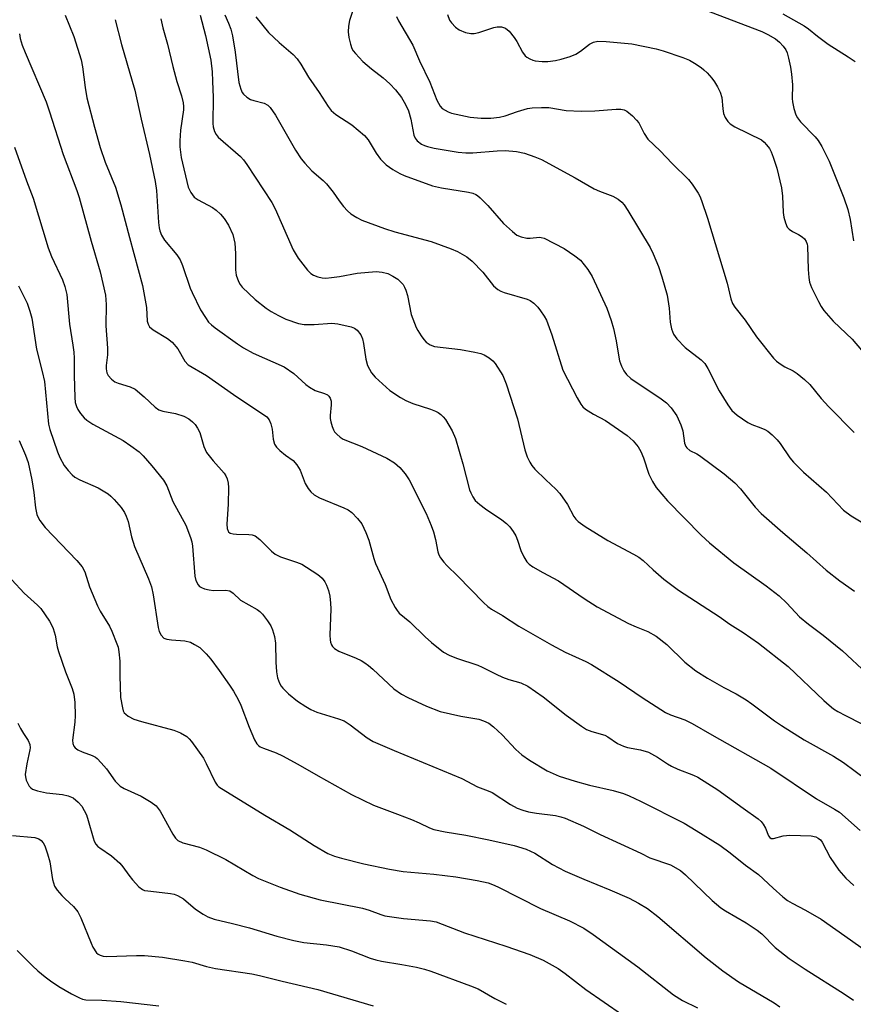
# Model space of a CAD drawing. Units: inches. Extents: x 1195772 to 1201772, y 561457 to 565457.
# Drawn here: x 1200499 to 1200704, y 563167 to 563409 of the extents above; entities that cross this region are included whole.
import ezdxf

# ---------------------------------------------------------------- set-up
doc = ezdxf.new("R2010")
doc.units = ezdxf.units.IN
doc.header["$MEASUREMENT"] = 0
doc.layers.add('Undefined', color=1, linetype='Continuous')

msp = doc.modelspace()

# ---------------------------------------------------------------- linework, layer by layer
at = {"layer": 'Undefined'}
for points, elevation in [([(1200497.66, 563377.42), (1200500.67, 563369.13), (1200502.32, 563364.84), (1200505.97, 563352.67), (1200506.8, 563350.55), (1200509.47, 563344.83), (1200510.11, 563343.18), (1200510.56, 563341.2), (1200511.23, 563333.87), (1200512.08, 563328.73), (1200512.3, 563327), (1200512.39, 563325.56), (1200512.41, 563321.24), (1200512.55, 563315.84), (1200512.65, 563314.65), (1200512.91, 563313.62), (1200513.26, 563312.88), (1200513.91, 563311.93), (1200514.81, 563310.83), (1200515.45, 563310.26), (1200516.97, 563309.33), (1200524.45, 563305.32), (1200526.35, 563304.01), (1200528.35, 563302.47), (1200529.37, 563301.5), (1200531.52, 563299.09), (1200534.36, 563295.52), (1200535.16, 563294.11), (1200536.66, 563290.27), (1200539.86, 563284.49), (1200541.03, 563281.47), (1200541.33, 563280.36), (1200541.49, 563279.27), (1200542.08, 563271.92), (1200542.34, 563270.82), (1200542.85, 563269.81), (1200543.22, 563269.4), (1200543.67, 563269.12), (1200544.44, 563268.84), (1200545.55, 563268.57), (1200546.69, 563268.43), (1200549.61, 563268.48), (1200550.65, 563268.28), (1200551.49, 563267.73), (1200553.33, 563266.01), (1200557.36, 563263.72), (1200558.07, 563263.21), (1200558.68, 563262.59), (1200559.94, 563260.97), (1200560.75, 563259.75), (1200561.2, 563258.72), (1200561.67, 563257.12), (1200561.95, 563255.45), (1200561.98, 563250.78), (1200562.14, 563248.41), (1200562.39, 563246.96), (1200562.91, 563245.6), (1200563.33, 563244.85), (1200563.69, 563244.41), (1200565.15, 563243.02), (1200567.34, 563241.15), (1200569.34, 563239.86), (1200570.61, 563239.17), (1200572.12, 563238.51), (1200577.44, 563236.86), (1200578.79, 563236.32), (1200580.27, 563235.38), (1200584.48, 563232.16), (1200585.97, 563231.26), (1200591.15, 563229.05), (1200607.78, 563222.21), (1200611.63, 563220.13), (1200614.2, 563219.17), (1200615.23, 563218.69), (1200619.76, 563215.75), (1200621.4, 563214.86), (1200622.76, 563214.37), (1200624.18, 563214.01), (1200626.14, 563213.67), (1200630.84, 563213.06), (1200632.12, 563212.78), (1200633.17, 563212.43), (1200637.71, 563210.41), (1200641.77, 563208.41), (1200651.83, 563203.77), (1200653.99, 563202.68), (1200659.11, 563200.92), (1200661.54, 563199.52), (1200662.78, 563198.48), (1200669.38, 563192.2), (1200671.49, 563190.35), (1200672.66, 563189.59), (1200677.73, 563186.65), (1200680.46, 563184.91), (1200681.59, 563183.97), (1200684.89, 563180.62), (1200688.32, 563177.92), (1200692.22, 563175.3), (1200701.86, 563169.19), (1200704.09, 563167.7)], 470), ([(1200498.7, 563343.31), (1200500.8, 563339.03), (1200501.49, 563337.09), (1200501.98, 563335.4), (1200503.14, 563327.77), (1200504.54, 563322.28), (1200505.06, 563319.81), (1200506.08, 563309.28), (1200506.4, 563308.03), (1200508.25, 563302.47), (1200508.84, 563301.08), (1200509.95, 563299.1), (1200510.87, 563297.92), (1200511.9, 563296.84), (1200512.57, 563296.3), (1200513.77, 563295.63), (1200518.31, 563293.64), (1200520.73, 563292.13), (1200521.4, 563291.61), (1200522.21, 563290.79), (1200523.9, 563288.78), (1200524.74, 563287.6), (1200525.19, 563286.64), (1200525.63, 563285.36), (1200526.48, 563281.6), (1200527.19, 563279.2), (1200530.67, 563271.3), (1200531.39, 563269.27), (1200531.82, 563267.32), (1200533.02, 563259.32), (1200533.28, 563258.31), (1200533.77, 563257.39), (1200534.45, 563256.69), (1200535.21, 563256.4), (1200536.36, 563256.24), (1200539.59, 563255.99), (1200540.98, 563255.68), (1200542.02, 563255.16), (1200543.26, 563254.37), (1200543.9, 563253.82), (1200544.86, 563252.81), (1200545.96, 563251.5), (1200548.08, 563248.71), (1200550.61, 563245.13), (1200551.56, 563243.63), (1200552.71, 563241.56), (1200553.35, 563240.24), (1200555.41, 563234.83), (1200556.73, 563231.68), (1200557.31, 563230.72), (1200557.71, 563230.31), (1200558.17, 563229.98), (1200558.94, 563229.63), (1200562.09, 563228.5), (1200563.63, 563227.77), (1200567.41, 563225.73), (1200572.38, 563222.83), (1200580.64, 563218.22), (1200586, 563215.59), (1200591.93, 563213.43), (1200595.4, 563212.07), (1200597.24, 563211.29), (1200599.79, 563210.02), (1200600.83, 563209.66), (1200603.62, 563209.06), (1200608.74, 563208.2), (1200614.44, 563207.08), (1200620.66, 563205.69), (1200623.6, 563204.83), (1200625.68, 563203.83), (1200630.06, 563201.02), (1200633.2, 563199.4), (1200637.79, 563197.4), (1200644.18, 563194.81), (1200648.97, 563192.71), (1200651.25, 563191.53), (1200653.46, 563190.24), (1200655.99, 563188.25), (1200667.88, 563178.04), (1200671.97, 563174.87), (1200675.82, 563172.15), (1200684.58, 563167.01), (1200686.03, 563166.05)], 472), ([(1200498.85, 563305.28), (1200500.42, 563301.65), (1200501.02, 563299.85), (1200501.93, 563295.65), (1200502.42, 563292.5), (1200502.83, 563288.73), (1200503.2, 563287.07), (1200503.51, 563286.31), (1200503.92, 563285.62), (1200505.21, 563283.89), (1200513.05, 563275.75), (1200514.36, 563274.21), (1200515.01, 563272.96), (1200516.16, 563269.34), (1200518.12, 563264.65), (1200518.81, 563263.33), (1200521.06, 563259.6), (1200521.66, 563258.42), (1200522.91, 563255.28), (1200523.16, 563254.47), (1200523.38, 563253.34), (1200523.6, 563251.06), (1200523.62, 563247.43), (1200523.8, 563242.08), (1200524.23, 563239.57), (1200524.47, 563238.79), (1200524.71, 563238.32), (1200525.05, 563237.95), (1200525.67, 563237.48), (1200527.09, 563236.73), (1200528.92, 563236.15), (1200536.93, 563234.05), (1200538.55, 563233.36), (1200540.07, 563232.49), (1200540.7, 563231.91), (1200541.26, 563231.24), (1200544.17, 563227.2), (1200544.88, 563225.89), (1200547.06, 563221.29), (1200547.54, 563220.57), (1200548, 563220.12), (1200559.27, 563213.16), (1200565.47, 563209.54), (1200571.4, 563205.68), (1200574.78, 563203.7), (1200576.4, 563203.04), (1200578.11, 563202.56), (1200583.61, 563201.22), (1200590, 563199.84), (1200593.33, 563199.33), (1200600.86, 563198.65), (1200606.27, 563197.95), (1200611.5, 563197.12), (1200614.26, 563196.5), (1200615.31, 563196.13), (1200616.6, 563195.55), (1200627.11, 563190.24), (1200634.29, 563187.17), (1200637.81, 563185.33), (1200640.04, 563183.83), (1200651.09, 563175.84), (1200659.8, 563168.99), (1200662.03, 563167.58), (1200665.75, 563165.78)], 474), ([(1200497.04, 563271.06), (1200500.04, 563267.73), (1200503.35, 563264.83), (1200504.16, 563263.99), (1200506.34, 563260.83), (1200506.91, 563259.81), (1200507.22, 563259.04), (1200507.66, 563257.42), (1200508.22, 563254.58), (1200508.53, 563253.44), (1200510.24, 563248.41), (1200511.92, 563244.29), (1200512.28, 563242.88), (1200512.5, 563240.85), (1200512.63, 563237.69), (1200512.56, 563236.03), (1200511.96, 563231.63), (1200512.01, 563230.81), (1200512.27, 563230.11), (1200512.6, 563229.71), (1200513.3, 563229.25), (1200514.37, 563228.75), (1200516.84, 563227.8), (1200517.6, 563227.4), (1200518.04, 563227.05), (1200519.03, 563226.05), (1200520.34, 563224.53), (1200522.45, 563221.52), (1200523.67, 563220.31), (1200524.64, 563219.75), (1200528.82, 563217.85), (1200531.35, 563216.33), (1200532.52, 563215.47), (1200533.08, 563214.83), (1200533.55, 563214.1), (1200536.62, 563208.45), (1200537.29, 563207.51), (1200537.9, 563206.93), (1200539.15, 563206.39), (1200543.24, 563205.31), (1200544.88, 563204.63), (1200549.69, 563202.24), (1200556.33, 563198.29), (1200557.72, 563197.54), (1200563.07, 563195.42), (1200567.87, 563193.74), (1200572.87, 563192.35), (1200583.35, 563190.25), (1200584.95, 563189.77), (1200587.81, 563188.71), (1200588.82, 563188.41), (1200593.42, 563187.76), (1200600.04, 563187.18), (1200601.47, 563186.9), (1200608.44, 563184.25), (1200618.59, 563180.93), (1200624.53, 563178.86), (1200627.81, 563177.47), (1200631.47, 563175.44), (1200633.16, 563174.25), (1200638.27, 563170.31), (1200647.33, 563164.08)], 476), ([(1200498.51, 563235.79), (1200499.16, 563234.5), (1200499.88, 563233.24), (1200501.02, 563231.52), (1200501.45, 563230.5), (1200501.52, 563229.72), (1200501.47, 563229.18), (1200500.72, 563225.8), (1200500.34, 563223.18), (1200500.36, 563222.61), (1200500.58, 563221.8), (1200501.34, 563220.3), (1200501.68, 563219.88), (1200502.09, 563219.56), (1200503.36, 563219.11), (1200505.59, 563218.66), (1200509.52, 563218.25), (1200510.86, 563217.94), (1200512.09, 563217.38), (1200513.38, 563216.39), (1200514.28, 563215.33), (1200515.37, 563213.24), (1200515.84, 563211.85), (1200517.02, 563207.57), (1200517.32, 563206.75), (1200517.72, 563206.06), (1200518.21, 563205.48), (1200518.65, 563205.11), (1200521.55, 563203.14), (1200523.64, 563201.31), (1200524.38, 563200.48), (1200525.81, 563198.36), (1200526.71, 563197.22), (1200528.27, 563195.53), (1200529.15, 563194.86), (1200529.67, 563194.67), (1200530.52, 563194.51), (1200534.04, 563194.16), (1200536.08, 563193.88), (1200536.94, 563193.71), (1200537.78, 563193.44), (1200538.56, 563193.03), (1200539.3, 563192.54), (1200542.26, 563190.08), (1200544.09, 563188.8), (1200545.29, 563188.12), (1200546.86, 563187.54), (1200551.35, 563186.53), (1200555.49, 563185.49), (1200562.27, 563183.4), (1200566.39, 563182.31), (1200568.85, 563181.87), (1200574.49, 563181.28), (1200577.55, 563180.77), (1200580.6, 563179.8), (1200585.21, 563178.03), (1200586.58, 563177.6), (1200587.98, 563177.29), (1200592.96, 563176.47), (1200596.6, 563175.75), (1200598.54, 563175.31), (1200600.15, 563174.79), (1200609.92, 563171.21), (1200611.77, 563170.45), (1200615.9, 563168.1), (1200618.66, 563166.64)], 478), ([(1200497.24, 563208.13), (1200502.67, 563207.67), (1200503.69, 563207.37), (1200504.28, 563206.94), (1200504.76, 563206.32), (1200505.16, 563205.61), (1200505.84, 563203.67), (1200506.36, 563201.65), (1200507.05, 563197.33), (1200507.54, 563195.7), (1200508.17, 563194.73), (1200509.33, 563193.37), (1200510.15, 563192.54), (1200512.23, 563190.73), (1200513.26, 563189.42), (1200514.05, 563187.87), (1200516.52, 563181.69), (1200516.99, 563180.69), (1200517.86, 563179.33), (1200518.26, 563178.99), (1200518.73, 563178.74), (1200519.52, 563178.49), (1200520.39, 563178.42), (1200527.69, 563178.68), (1200529.7, 563178.66), (1200534.07, 563178.25), (1200539.6, 563177.37), (1200541.39, 563176.97), (1200544.9, 563175.98), (1200547.17, 563175.47), (1200556.08, 563174.11), (1200557.98, 563173.75), (1200563.59, 563172.31), (1200572.29, 563170.28), (1200585.97, 563166.23)], 480), ([(1200498.32, 563179.91), (1200502.14, 563176.1), (1200503.43, 563174.89), (1200505.21, 563173.43), (1200506.56, 563172.42), (1200508.64, 563171.06), (1200511.73, 563169.23), (1200513.67, 563168.23), (1200514.43, 563167.94), (1200515.27, 563167.78), (1200519.21, 563167.66), (1200523.86, 563167.33), (1200533.24, 563166.31)], 482)]:
    msp.add_lwpolyline(points, dxfattribs=dict(at, elevation=elevation))
for points in [[(1200581.69, 563413.16, 454), (1200580.12, 563408.58, 454), (1200579.84, 563407.18, 454), (1200579.81, 563405.8, 454), (1200579.93, 563404.41, 454), (1200580.33, 563402.75, 454), (1200580.71, 563401.69, 454), (1200581.03, 563401.11, 454), (1200581.56, 563400.42, 454), (1200583.39, 563398.52, 454), (1200585.53, 563396.67, 454), (1200588.44, 563394.44, 454), (1200590.06, 563393.02, 454), (1200591.42, 563391.48, 454), (1200592.89, 563389.64, 454), (1200593.92, 563387.9, 454), (1200594.6, 563386.33, 454), (1200595.23, 563384.26, 454), (1200595.97, 563380.4, 454), (1200596.27, 563379.63, 454), (1200596.75, 563378.99, 454), (1200597.84, 563378.15, 454), (1200598.56, 563377.8, 454), (1200599.32, 563377.56, 454), (1200600.96, 563377.21, 454), (1200606.83, 563376.2, 454), (1200608.77, 563376.05, 454), (1200610.45, 563376.02, 454), (1200616.48, 563376.54, 454), (1200618.46, 563376.63, 454), (1200621.25, 563376.36, 454), (1200623.2, 563375.95, 454), (1200625.72, 563375.05, 454), (1200627.36, 563374.35, 454), (1200635.67, 563369.86, 454), (1200640.32, 563367.18, 454), (1200641.66, 563366.56, 454), (1200644.95, 563365.4, 454), (1200646.24, 563364.65, 454), (1200647.16, 563363.92, 454), (1200647.69, 563363.26, 454), (1200648.63, 563361.82, 454), (1200654.06, 563352.71, 454), (1200654.83, 563351.2, 454), (1200656.18, 563348.07, 454), (1200656.99, 563345.55, 454), (1200658.28, 563341.01, 454), (1200658.74, 563337.8, 454), (1200659.02, 563334.36, 454), (1200659.37, 563332.72, 454), (1200659.84, 563331.42, 454), (1200660.67, 563330.28, 454), (1200662.67, 563328.19, 454), (1200666.66, 563325.13, 454), (1200667.56, 563324.22, 454), (1200668.3, 563322.98, 454), (1200671.05, 563317.47, 454), (1200673.22, 563314.06, 454), (1200674.23, 563312.66, 454), (1200675.5, 563311.52, 454), (1200678.09, 563309.7, 454), (1200679.12, 563309.18, 454), (1200681.33, 563308.4, 454), (1200682.34, 563307.96, 454), (1200683.04, 563307.54, 454), (1200684.11, 563306.65, 454), (1200685.33, 563305.43, 454), (1200686.09, 563304.54, 454), (1200688.43, 563301.01, 454), (1200689.34, 563299.93, 454), (1200691.84, 563297.52, 454), (1200697.47, 563292.61, 454), (1200701.67, 563288.13, 454), (1200703.58, 563286.73, 454), (1200707.62, 563284.31, 454)], [(1200667.15, 563411.31, 448), (1200681.54, 563405.89, 448), (1200683.09, 563405.16, 448), (1200684.93, 563404.03, 448), (1200685.91, 563403.24, 448), (1200686.83, 563402.24, 448), (1200687.46, 563401.36, 448), (1200687.79, 563400.62, 448), (1200688.16, 563399.28, 448), (1200688.61, 563397.06, 448), (1200688.88, 563395.34, 448), (1200689.15, 563392.73, 448), (1200689.03, 563389.39, 448), (1200689.08, 563388.56, 448), (1200689.45, 563386.92, 448), (1200689.96, 563385.33, 448), (1200690.35, 563384.59, 448), (1200691.05, 563383.68, 448), (1200694.67, 563379.92, 448), (1200695.43, 563379.04, 448), (1200696.31, 563377.57, 448), (1200698.16, 563373.97, 448), (1200701.71, 563364.99, 448), (1200702.7, 563362.11, 448), (1200703.28, 563359.6, 448), (1200704.11, 563354.37, 448)], [(1200510.19, 563409.84, 466), (1200512.26, 563404.6, 466), (1200514.07, 563398.88, 466), (1200514.42, 563397.17, 466), (1200515.07, 563392.06, 466), (1200515.5, 563389.58, 466), (1200517.35, 563382.34, 466), (1200518.8, 563377.3, 466), (1200519.99, 563373.74, 466), (1200522.51, 563367.58, 466), (1200523.89, 563363.25, 466), (1200525.99, 563355.19, 466), (1200529.2, 563343.4, 466), (1200530.15, 563337.98, 466), (1200530.37, 563334.64, 466), (1200530.56, 563333.9, 466), (1200530.94, 563333.24, 466), (1200531.8, 563332.52, 466), (1200535.34, 563330.36, 466), (1200536.49, 563329.49, 466), (1200537.86, 563327.82, 466), (1200539.62, 563324.78, 466), (1200540.45, 563323.92, 466), (1200544.92, 563321.24, 466), (1200551.6, 563316.6, 466), (1200559.76, 563311.09, 466), (1200560.38, 563310.36, 466), (1200560.8, 563309.36, 466), (1200561.08, 563308.05, 466), (1200561.31, 563305.59, 466), (1200561.67, 563304.36, 466), (1200562.17, 563303.67, 466), (1200563, 563302.84, 466), (1200564.36, 563301.68, 466), (1200566.22, 563300.34, 466), (1200567.14, 563299.34, 466), (1200568, 563297.96, 466), (1200569.22, 563294.73, 466), (1200569.93, 563293.52, 466), (1200570.59, 563292.63, 466), (1200571.43, 563291.9, 466), (1200572.72, 563291.22, 466), (1200578.75, 563288.73, 466), (1200579.81, 563288.22, 466), (1200580.71, 563287.54, 466), (1200582.09, 563286.13, 466), (1200583.12, 563284.8, 466), (1200584.11, 563282.68, 466), (1200584.84, 563280.77, 466), (1200586.1, 563276.29, 466), (1200586.53, 563275, 466), (1200588.9, 563269.86, 466), (1200590.28, 563266.2, 466), (1200591.34, 563264.19, 466), (1200591.81, 563263.49, 466), (1200592.37, 563262.86, 466), (1200594.96, 563260.69, 466), (1200598.72, 563256.97, 466), (1200600.26, 563255.63, 466), (1200603.21, 563253.27, 466), (1200604.65, 563252.47, 466), (1200606.43, 563251.77, 466), (1200611.72, 563250.06, 466), (1200612.8, 563249.57, 466), (1200616.23, 563247.79, 466), (1200617.75, 563247.11, 466), (1200619.31, 563246.52, 466), (1200622.31, 563245.67, 466), (1200624.01, 563244.88, 466), (1200627.76, 563242.24, 466), (1200633.39, 563237.75, 466), (1200637.2, 563235.01, 466), (1200638.44, 563234.25, 466), (1200639.74, 563233.75, 466), (1200642.96, 563232.84, 466), (1200643.7, 563232.42, 466), (1200646.09, 563230.76, 466), (1200647.53, 563230.09, 466), (1200648.56, 563229.8, 466), (1200651.72, 563229.24, 466), (1200653.67, 563228.65, 466), (1200655.93, 563227.43, 466), (1200658.35, 563225.75, 466), (1200659.34, 563225.18, 466), (1200660.9, 563224.47, 466), (1200664.76, 563223.03, 466), (1200665.81, 563222.52, 466), (1200670.74, 563219.37, 466), (1200676.97, 563214.85, 466), (1200680.67, 563212.29, 466), (1200681.44, 563211.57, 466), (1200681.92, 563210.92, 466), (1200682.44, 563209.95, 466), (1200683.24, 563208.09, 466), (1200683.53, 563207.68, 466), (1200683.84, 563207.44, 466), (1200684.46, 563207.4, 466), (1200686.81, 563208.1, 466), (1200688.5, 563208.25, 466), (1200693.74, 563208.04, 466), (1200694.85, 563207.83, 466), (1200695.47, 563207.52, 466), (1200696, 563207.05, 466), (1200696.45, 563206.48, 466), (1200698.38, 563202.75, 466), (1200700.54, 563199.66, 466), (1200702.25, 563197.65, 466), (1200704.23, 563195.85, 466)], [(1200522.45, 563408.76, 464), (1200524.01, 563402.64, 464), (1200526.67, 563393.68, 464), (1200527.26, 563391.43, 464), (1200528.86, 563384.26, 464), (1200530.93, 563375.63, 464), (1200532.33, 563368.95, 464), (1200532.62, 563366.75, 464), (1200533.09, 563358.92, 464), (1200533.25, 563357.58, 464), (1200533.42, 563356.86, 464), (1200533.86, 563355.8, 464), (1200534.58, 563354.55, 464), (1200537.65, 563350.9, 464), (1200538.47, 563349.68, 464), (1200539.04, 563348.31, 464), (1200540.93, 563342.75, 464), (1200541.38, 563341.67, 464), (1200543.49, 563337.42, 464), (1200544.66, 563335.52, 464), (1200545.46, 563334.42, 464), (1200546.15, 563333.71, 464), (1200547.07, 563332.98, 464), (1200552.6, 563329.04, 464), (1200554.03, 563328.1, 464), (1200556.45, 563326.77, 464), (1200564.06, 563323.37, 464), (1200566.4, 563321.77, 464), (1200569.38, 563319.05, 464), (1200570.27, 563318.36, 464), (1200571.69, 563317.61, 464), (1200573.99, 563316.87, 464), (1200574.67, 563316.53, 464), (1200575.05, 563316.16, 464), (1200575.34, 563315.72, 464), (1200575.58, 563314.94, 464), (1200575.59, 563314.08, 464), (1200575.35, 563311.46, 464), (1200575.39, 563310.69, 464), (1200575.55, 563309.84, 464), (1200575.85, 563308.72, 464), (1200576.16, 563307.93, 464), (1200576.44, 563307.45, 464), (1200576.98, 563306.81, 464), (1200577.81, 563306.07, 464), (1200578.55, 563305.64, 464), (1200583.17, 563303.82, 464), (1200589.28, 563300.97, 464), (1200591.22, 563299.77, 464), (1200592.53, 563298.68, 464), (1200593.84, 563297.05, 464), (1200594.76, 563295.63, 464), (1200598.97, 563287.33, 464), (1200600.21, 563284.41, 464), (1200600.78, 563282.85, 464), (1200601.25, 563280.95, 464), (1200601.84, 563277.94, 464), (1200602.09, 563277.17, 464), (1200602.49, 563276.45, 464), (1200603.31, 563275.35, 464), (1200604.05, 563274.52, 464), (1200606.79, 563271.93, 464), (1200613.06, 563265.43, 464), (1200614.13, 563264.44, 464), (1200615.02, 563263.84, 464), (1200617.74, 563262.28, 464), (1200621.75, 563259.59, 464), (1200629.84, 563255.01, 464), (1200633.17, 563253.22, 464), (1200638.23, 563250.98, 464), (1200639.7, 563250.2, 464), (1200646.45, 563245.94, 464), (1200652.16, 563242.09, 464), (1200657.88, 563238.42, 464), (1200659.1, 563237.84, 464), (1200662.66, 563236.59, 464), (1200664.46, 563235.73, 464), (1200669.29, 563232.88, 464), (1200683.77, 563224.68, 464), (1200694.99, 563217.21, 464), (1200699.45, 563214.67, 464), (1200700.65, 563213.9, 464), (1200705.76, 563209.4, 464)], [(1200533.73, 563409, 462), (1200534.21, 563406.75, 462), (1200535.31, 563402.78, 462), (1200536.61, 563397.24, 462), (1200537.64, 563393.55, 462), (1200538.78, 563390, 462), (1200539.17, 563388.29, 462), (1200539.27, 563387.42, 462), (1200539.25, 563386.56, 462), (1200538.57, 563381.6, 462), (1200538.34, 563378.95, 462), (1200538.35, 563377.48, 462), (1200538.72, 563374.89, 462), (1200540.46, 563367.56, 462), (1200541.08, 563366.27, 462), (1200541.93, 563365.16, 462), (1200542.88, 563364.49, 462), (1200546.44, 563362.57, 462), (1200547.34, 563361.93, 462), (1200548.34, 563360.95, 462), (1200549.26, 563359.89, 462), (1200550.31, 563358.23, 462), (1200551.39, 563355.94, 462), (1200551.89, 563353.84, 462), (1200552.08, 563351.26, 462), (1200552.08, 563347.27, 462), (1200552.24, 563345.97, 462), (1200552.79, 563344.38, 462), (1200553.21, 563343.67, 462), (1200553.72, 563343.02, 462), (1200556.94, 563339.98, 462), (1200559.63, 563337.84, 462), (1200560.83, 563337.03, 462), (1200562.61, 563335.99, 462), (1200564.47, 563335.12, 462), (1200567.54, 563334.09, 462), (1200568.93, 563333.83, 462), (1200571.39, 563333.82, 462), (1200575.79, 563334.11, 462), (1200577.22, 563333.99, 462), (1200580.55, 563333.23, 462), (1200581.31, 563332.9, 462), (1200581.97, 563332.38, 462), (1200582.88, 563331.29, 462), (1200583.35, 563330.26, 462), (1200583.59, 563329.11, 462), (1200584.16, 563325.28, 462), (1200584.56, 563323.76, 462), (1200585.52, 563321.91, 462), (1200586.4, 563320.84, 462), (1200590.03, 563317.58, 462), (1200592.64, 563315.84, 462), (1200593.94, 563315.15, 462), (1200595.71, 563314.4, 462), (1200600.02, 563313.03, 462), (1200601.26, 563312.53, 462), (1200601.94, 563312.17, 462), (1200602.59, 563311.7, 462), (1200603.2, 563311.14, 462), (1200603.78, 563310.45, 462), (1200605.39, 563307.63, 462), (1200606.2, 563305.77, 462), (1200608.02, 563299.51, 462), (1200609.66, 563293.16, 462), (1200609.94, 563292.38, 462), (1200610.43, 563291.4, 462), (1200611.08, 563290.51, 462), (1200612.16, 563289.54, 462), (1200613.56, 563288.49, 462), (1200617.59, 563285.79, 462), (1200618.74, 563284.88, 462), (1200619.56, 563284.06, 462), (1200620.43, 563282.87, 462), (1200621.02, 563281.85, 462), (1200621.46, 563280.77, 462), (1200622.28, 563278.21, 462), (1200622.99, 563276.65, 462), (1200623.72, 563275.45, 462), (1200624.3, 563274.88, 462), (1200625.23, 563274.24, 462), (1200627.7, 563272.8, 462), (1200631.53, 563270.76, 462), (1200637.88, 563266.4, 462), (1200641.09, 563264.35, 462), (1200648.8, 563260.26, 462), (1200650.63, 563259.44, 462), (1200653.53, 563258.31, 462), (1200655.61, 563257.18, 462), (1200658.18, 563255.15, 462), (1200662.64, 563250.79, 462), (1200665.31, 563248.66, 462), (1200668.2, 563246.87, 462), (1200672.26, 563244.54, 462), (1200675.25, 563242.95, 462), (1200677.68, 563241.51, 462), (1200679.11, 563240.54, 462), (1200684.73, 563236.35, 462), (1200686.43, 563235.19, 462), (1200692.02, 563231.71, 462), (1200699.19, 563227.67, 462), (1200701.65, 563226.11, 462), (1200710.29, 563219.75, 462)], [(1200543.41, 563409.9, 460), (1200544.68, 563404.89, 460), (1200545.97, 563398.82, 460), (1200546.31, 563395.94, 460), (1200546.45, 563393.65, 460), (1200546.54, 563389.64, 460), (1200546.48, 563383.24, 460), (1200546.59, 563382.38, 460), (1200546.94, 563381.28, 460), (1200547.3, 563380.5, 460), (1200547.81, 563379.84, 460), (1200553.27, 563375.15, 460), (1200554.06, 563374.32, 460), (1200554.88, 563373.19, 460), (1200560.99, 563363.83, 460), (1200561.79, 563362.24, 460), (1200566.28, 563352.14, 460), (1200567.48, 563350.16, 460), (1200569.82, 563347.2, 460), (1200570.61, 563346.38, 460), (1200571.3, 563345.93, 460), (1200572.34, 563345.5, 460), (1200573.42, 563345.25, 460), (1200574.26, 563345.23, 460), (1200575.66, 563345.36, 460), (1200577.64, 563345.64, 460), (1200581.98, 563346.42, 460), (1200586.72, 563346.85, 460), (1200588.15, 563346.7, 460), (1200589.54, 563346.34, 460), (1200590.82, 563345.73, 460), (1200592.01, 563344.96, 460), (1200592.78, 563344.24, 460), (1200593.29, 563343.64, 460), (1200593.69, 563342.97, 460), (1200594.01, 563342.25, 460), (1200594.4, 563340.94, 460), (1200595.33, 563336.3, 460), (1200596.53, 563333.09, 460), (1200596.92, 563332.31, 460), (1200597.72, 563331.05, 460), (1200598.42, 563330.08, 460), (1200599.01, 563329.43, 460), (1200599.96, 563328.79, 460), (1200601.04, 563328.41, 460), (1200607.44, 563327.65, 460), (1200610.97, 563327.03, 460), (1200612.42, 563326.69, 460), (1200613.22, 563326.36, 460), (1200614.48, 563325.6, 460), (1200615.39, 563324.88, 460), (1200615.94, 563324.22, 460), (1200617.82, 563321.26, 460), (1200618.67, 563319.19, 460), (1200621.49, 563310.6, 460), (1200623.23, 563302.95, 460), (1200623.84, 563301.28, 460), (1200624.47, 563299.93, 460), (1200625.01, 563299.1, 460), (1200625.76, 563298.25, 460), (1200628.4, 563295.63, 460), (1200630.9, 563293.3, 460), (1200631.87, 563292.23, 460), (1200633.75, 563289.58, 460), (1200635.32, 563286.57, 460), (1200635.79, 563285.95, 460), (1200636.36, 563285.37, 460), (1200638.07, 563284.16, 460), (1200643.69, 563280.73, 460), (1200650.01, 563277.34, 460), (1200651.3, 563276.57, 460), (1200652.34, 563275.74, 460), (1200654.83, 563273.45, 460), (1200657.49, 563271.15, 460), (1200661.04, 563268.45, 460), (1200671.04, 563262.02, 460), (1200673.74, 563260.14, 460), (1200676.99, 563258.05, 460), (1200680.76, 563255.46, 460), (1200688.07, 563249.73, 460), (1200696.81, 563241.35, 460), (1200698.11, 563240.17, 460), (1200699.17, 563239.34, 460), (1200700.31, 563238.62, 460), (1200702.13, 563237.64, 460), (1200710.35, 563233.48, 460)], [(1200549.47, 563409.96, 458), (1200550.38, 563407.92, 458), (1200550.93, 563406.41, 458), (1200551.3, 563404.79, 458), (1200551.97, 563400.77, 458), (1200552.86, 563393.32, 458), (1200553.35, 563391.64, 458), (1200553.72, 563390.86, 458), (1200554.04, 563390.42, 458), (1200554.85, 563389.69, 458), (1200555.78, 563389.13, 458), (1200556.6, 563388.85, 458), (1200559.13, 563388.21, 458), (1200560.06, 563387.72, 458), (1200560.64, 563387.18, 458), (1200561.9, 563385.26, 458), (1200566.87, 563376.64, 458), (1200568.25, 563374.54, 458), (1200569.15, 563373.46, 458), (1200570.88, 563371.63, 458), (1200573.66, 563369.2, 458), (1200574.47, 563368.39, 458), (1200576.13, 563366.35, 458), (1200577.57, 563364.25, 458), (1200578.65, 563362.86, 458), (1200579.6, 563361.76, 458), (1200580.46, 563361.01, 458), (1200581.91, 563360.09, 458), (1200583.17, 563359.44, 458), (1200588.73, 563357.4, 458), (1200591.25, 563356.6, 458), (1200600.18, 563354.2, 458), (1200605.1, 563352.43, 458), (1200606.71, 563351.78, 458), (1200609.02, 563350.46, 458), (1200610.29, 563349.41, 458), (1200612.96, 563346.67, 458), (1200615.59, 563343.3, 458), (1200616.64, 563342.39, 458), (1200617.34, 563341.97, 458), (1200618.14, 563341.65, 458), (1200623.81, 563340.06, 458), (1200624.57, 563339.7, 458), (1200625.46, 563339.05, 458), (1200626.44, 563338.06, 458), (1200627.13, 563337.2, 458), (1200628.04, 563335.82, 458), (1200628.57, 563334.84, 458), (1200629.89, 563331.25, 458), (1200632.62, 563322.62, 458), (1200636.12, 563315.75, 458), (1200637, 563314.21, 458), (1200637.55, 563313.55, 458), (1200638.21, 563313.03, 458), (1200640.16, 563311.79, 458), (1200643.09, 563310.17, 458), (1200648.4, 563306.48, 458), (1200649.95, 563305.19, 458), (1200651.13, 563303.72, 458), (1200651.8, 563302.56, 458), (1200652.43, 563301.05, 458), (1200653.78, 563297, 458), (1200654.69, 563295.18, 458), (1200655.61, 563293.69, 458), (1200658.4, 563290.44, 458), (1200666.63, 563282.03, 458), (1200668.73, 563280.09, 458), (1200674.66, 563275.17, 458), (1200682.65, 563269.51, 458), (1200685.87, 563267.11, 458), (1200687.75, 563265.28, 458), (1200690.88, 563261.91, 458), (1200693.06, 563260.12, 458), (1200696.69, 563257.44, 458), (1200701.45, 563253.57, 458), (1200707.42, 563247.99, 458)], [(1200557.1, 563409.44, 456), (1200560.19, 563405.58, 456), (1200562.78, 563403.18, 456), (1200566.24, 563400.17, 456), (1200567.22, 563399.16, 456), (1200568.15, 563397.82, 456), (1200570.04, 563394.64, 456), (1200572.67, 563390.82, 456), (1200574.9, 563387.38, 456), (1200575.6, 563386.45, 456), (1200576.74, 563385.48, 456), (1200580.69, 563382.92, 456), (1200583.79, 563380.28, 456), (1200584.74, 563379.19, 456), (1200586.71, 563375.93, 456), (1200587.74, 563374.49, 456), (1200589.13, 563373.1, 456), (1200590.76, 563371.95, 456), (1200592.54, 563370.94, 456), (1200593.6, 563370.44, 456), (1200600.53, 563367.88, 456), (1200602.74, 563367.4, 456), (1200609.38, 563366.38, 456), (1200610.44, 563366.1, 456), (1200611.17, 563365.8, 456), (1200611.65, 563365.52, 456), (1200612.31, 563364.97, 456), (1200614.19, 563363.09, 456), (1200618.02, 563358.68, 456), (1200620.19, 563356.69, 456), (1200621.33, 563355.8, 456), (1200622.36, 563355.35, 456), (1200623.74, 563355.06, 456), (1200624.58, 563355.04, 456), (1200626.83, 563355.29, 456), (1200627.28, 563355.23, 456), (1200628, 563355, 456), (1200632.93, 563352.5, 456), (1200635.59, 563350.7, 456), (1200636.92, 563349.59, 456), (1200638.73, 563347.31, 456), (1200639.86, 563345.63, 456), (1200643.46, 563337.83, 456), (1200644.53, 563334.78, 456), (1200645.08, 563332.83, 456), (1200645.73, 563329.78, 456), (1200646.28, 563326.24, 456), (1200646.58, 563324.87, 456), (1200647.04, 563323.6, 456), (1200647.66, 563322.38, 456), (1200648.3, 563321.48, 456), (1200649.31, 563320.5, 456), (1200656.83, 563315.57, 456), (1200658.1, 563314.52, 456), (1200659.29, 563313.32, 456), (1200660.62, 563311.32, 456), (1200661.67, 563309.17, 456), (1200662.12, 563307.64, 456), (1200662.58, 563304.6, 456), (1200662.84, 563303.85, 456), (1200663.1, 563303.45, 456), (1200663.86, 563302.82, 456), (1200665.57, 563301.98, 456), (1200666.22, 563301.58, 456), (1200672.28, 563297.08, 456), (1200674.95, 563294.86, 456), (1200676.35, 563293.44, 456), (1200679.94, 563288.9, 456), (1200681.38, 563287.37, 456), (1200686.72, 563282.66, 456), (1200692.64, 563277.68, 456), (1200697.4, 563273.38, 456), (1200700.79, 563270.77, 456), (1200704.34, 563268.24, 456)], [(1200591.67, 563409.58, 452), (1200592.17, 563408.52, 452), (1200595.71, 563402.52, 452), (1200597.35, 563398.62, 452), (1200599.91, 563393.37, 452), (1200601.61, 563388.98, 452), (1200602.39, 563387.53, 452), (1200602.96, 563386.95, 452), (1200603.66, 563386.48, 452), (1200604.42, 563386.09, 452), (1200605.23, 563385.8, 452), (1200609.79, 563384.83, 452), (1200612.54, 563384.52, 452), (1200614.86, 563384.52, 452), (1200617.05, 563384.78, 452), (1200618.41, 563385.11, 452), (1200621.45, 563386.2, 452), (1200623.89, 563386.94, 452), (1200625.04, 563387.1, 452), (1200627.4, 563387.21, 452), (1200629.15, 563387.14, 452), (1200633.47, 563386.45, 452), (1200637.16, 563386.25, 452), (1200640.48, 563386.36, 452), (1200645.76, 563386.79, 452), (1200646.92, 563386.78, 452), (1200647.67, 563386.61, 452), (1200648.38, 563386.27, 452), (1200649.73, 563385.13, 452), (1200650.77, 563384.06, 452), (1200651.31, 563383.37, 452), (1200652.64, 563380.75, 452), (1200653.56, 563379.36, 452), (1200656.59, 563376.55, 452), (1200659.55, 563373.41, 452), (1200663.56, 563369.47, 452), (1200664.47, 563368.33, 452), (1200665.89, 563366.12, 452), (1200666.31, 563365.35, 452), (1200666.74, 563364.31, 452), (1200668.21, 563359.99, 452), (1200673.05, 563344.01, 452), (1200673.98, 563340.1, 452), (1200674.33, 563339.01, 452), (1200674.89, 563338.04, 452), (1200677.51, 563334.84, 452), (1200680.29, 563330.8, 452), (1200684.41, 563325.57, 452), (1200685.21, 563324.77, 452), (1200686.3, 563323.97, 452), (1200687.25, 563323.41, 452), (1200689.26, 563322.39, 452), (1200690.23, 563321.77, 452), (1200692.06, 563320.27, 452), (1200693.37, 563319.07, 452), (1200696.18, 563315.64, 452), (1200698.04, 563313.54, 452), (1200704.26, 563307.25, 452)], [(1200604.2, 563410.01, 450), (1200604.76, 563408.68, 450), (1200605.22, 563407.96, 450), (1200606.19, 563406.91, 450), (1200607.09, 563406.24, 450), (1200608.65, 563405.65, 450), (1200609.99, 563405.36, 450), (1200610.83, 563405.39, 450), (1200611.96, 563405.63, 450), (1200615.63, 563406.82, 450), (1200616.46, 563407.02, 450), (1200617.53, 563406.98, 450), (1200618.53, 563406.66, 450), (1200619.39, 563405.98, 450), (1200620.65, 563404.38, 450), (1200621.27, 563403.39, 450), (1200622.67, 563400.8, 450), (1200623.34, 563399.88, 450), (1200623.76, 563399.54, 450), (1200624.47, 563399.12, 450), (1200625.25, 563398.81, 450), (1200625.79, 563398.68, 450), (1200627.5, 563398.5, 450), (1200628.91, 563398.49, 450), (1200630.8, 563398.7, 450), (1200632.19, 563399.02, 450), (1200634.44, 563399.72, 450), (1200635.78, 563400.29, 450), (1200636.98, 563401.06, 450), (1200639.2, 563402.73, 450), (1200640.12, 563403.24, 450), (1200641.23, 563403.44, 450), (1200643.28, 563403.43, 450), (1200649.62, 563402.79, 450), (1200655.59, 563401.57, 450), (1200657.29, 563401.1, 450), (1200662.12, 563399.46, 450), (1200663.79, 563398.8, 450), (1200665.02, 563398.1, 450), (1200666.67, 563396.99, 450), (1200667.34, 563396.47, 450), (1200668.14, 563395.68, 450), (1200669.27, 563394.4, 450), (1200669.95, 563393.49, 450), (1200670.7, 563392.23, 450), (1200671.35, 563390.92, 450), (1200671.7, 563389.63, 450), (1200671.95, 563386.81, 450), (1200672.14, 563385.71, 450), (1200672.59, 563384.67, 450), (1200673.2, 563383.73, 450), (1200673.78, 563383.13, 450), (1200674.97, 563382.4, 450), (1200681.51, 563379.2, 450), (1200682.18, 563378.65, 450), (1200682.76, 563378, 450), (1200683.46, 563377.05, 450), (1200683.88, 563376.3, 450), (1200684.4, 563374.98, 450), (1200685.27, 563372.26, 450), (1200686.44, 563367.4, 450), (1200686.69, 563365.39, 450), (1200686.79, 563361.37, 450), (1200687, 563360.22, 450), (1200687.37, 563358.81, 450), (1200687.83, 563357.78, 450), (1200688.32, 563357.24, 450), (1200689.14, 563356.67, 450), (1200690.6, 563355.95, 450), (1200691.52, 563355.37, 450), (1200692.11, 563354.85, 450), (1200692.49, 563354.25, 450), (1200692.71, 563353.59, 450), (1200692.79, 563353.05, 450), (1200692.98, 563347.33, 450), (1200693.13, 563345.33, 450), (1200693.31, 563344.2, 450), (1200693.83, 563342.87, 450), (1200695.49, 563339.48, 450), (1200696.2, 563338.22, 450), (1200696.87, 563337.28, 450), (1200699.12, 563334.6, 450), (1200702.35, 563331.62, 450), (1200703.81, 563330.17, 450), (1200708.38, 563324.82, 450)], [(1200686.71, 563410.2, 446), (1200692.03, 563407.29, 446), (1200693.07, 563406.53, 446), (1200695.25, 563404.72, 446), (1200697.87, 563402.78, 446), (1200702.84, 563399.64, 446), (1200704.51, 563398.46, 446)], [(1200498.89, 563405.31, 468), (1200499.09, 563404.17, 468), (1200499.57, 563402.53, 468), (1200500.28, 563400.66, 468), (1200505.49, 563388.59, 468), (1200506.33, 563386.13, 468), (1200509.63, 563375.6, 468), (1200513.03, 563366.73, 468), (1200513.61, 563365.04, 468), (1200516.52, 563354.28, 468), (1200518.78, 563346.76, 468), (1200520.05, 563341, 468), (1200520.23, 563338.74, 468), (1200520.19, 563333.52, 468), (1200520.61, 563328.03, 468), (1200520.56, 563326.35, 468), (1200520.26, 563323.76, 468), (1200520.23, 563322.91, 468), (1200520.41, 563321.93, 468), (1200520.78, 563321.23, 468), (1200521.52, 563320.38, 468), (1200522.41, 563319.73, 468), (1200523.19, 563319.42, 468), (1200526.14, 563318.5, 468), (1200527.37, 563317.87, 468), (1200529.58, 563316.04, 468), (1200532.33, 563313.49, 468), (1200533.23, 563312.86, 468), (1200534.23, 563312.49, 468), (1200537.28, 563311.95, 468), (1200539.38, 563311.28, 468), (1200540.6, 563310.61, 468), (1200541.51, 563309.87, 468), (1200542.11, 563309.23, 468), (1200542.75, 563308.28, 468), (1200543.26, 563307.25, 468), (1200544.31, 563303.81, 468), (1200544.96, 563302.33, 468), (1200546.57, 563300.26, 468), (1200549.26, 563297.28, 468), (1200549.7, 563296.58, 468), (1200549.99, 563295.83, 468), (1200550.25, 563294.77, 468), (1200550.36, 563293.7, 468), (1200550.26, 563289.64, 468), (1200549.97, 563284.73, 468), (1200550.03, 563283.68, 468), (1200550.25, 563282.98, 468), (1200550.38, 563282.8, 468), (1200550.77, 563282.53, 468), (1200551.53, 563282.31, 468), (1200552.34, 563282.23, 468), (1200555.37, 563282.21, 468), (1200556.17, 563282.1, 468), (1200556.92, 563281.83, 468), (1200558.03, 563280.97, 468), (1200560.95, 563278.06, 468), (1200561.86, 563277.32, 468), (1200563.17, 563276.7, 468), (1200567.07, 563275.4, 468), (1200568.4, 563274.84, 468), (1200572.06, 563272.53, 468), (1200572.75, 563272.02, 468), (1200573.37, 563271.42, 468), (1200574.09, 563270.5, 468), (1200574.5, 563269.75, 468), (1200574.95, 563268.38, 468), (1200575.27, 563266.97, 468), (1200575.47, 563265.29, 468), (1200575.52, 563263.88, 468), (1200575.31, 563257.43, 468), (1200575.33, 563256.25, 468), (1200575.42, 563255.72, 468), (1200575.66, 563255.02, 468), (1200575.91, 563254.61, 468), (1200576.39, 563254.12, 468), (1200577.53, 563253.47, 468), (1200581.76, 563251.77, 468), (1200583.01, 563251.15, 468), (1200583.91, 563250.6, 468), (1200584.78, 563249.97, 468), (1200585.86, 563249.03, 468), (1200591.03, 563244.21, 468), (1200592.95, 563242.88, 468), (1200594.5, 563242.05, 468), (1200599.05, 563239.94, 468), (1200602.4, 563238.67, 468), (1200607.49, 563237.46, 468), (1200611.92, 563236.74, 468), (1200613.05, 563236.38, 468), (1200614.39, 563235.76, 468), (1200615.55, 563234.91, 468), (1200617.67, 563232.94, 468), (1200621.06, 563229.33, 468), (1200622.53, 563228.01, 468), (1200624.44, 563226.67, 468), (1200628.76, 563224.06, 468), (1200631.71, 563222.77, 468), (1200635.62, 563221.49, 468), (1200639.16, 563220.52, 468), (1200645, 563219.24, 468), (1200647.57, 563218.46, 468), (1200648.93, 563217.94, 468), (1200651.7, 563216.61, 468), (1200662.43, 563211.15, 468), (1200665.43, 563209.42, 468), (1200671.2, 563205.76, 468), (1200673.81, 563203.87, 468), (1200677.59, 563200.85, 468), (1200680.79, 563198.56, 468), (1200684.34, 563195.24, 468), (1200686.74, 563193.1, 468), (1200687.87, 563192.18, 468), (1200689.01, 563191.5, 468), (1200692.33, 563189.83, 468), (1200696.17, 563187.56, 468), (1200703.41, 563182.51, 468), (1200709.02, 563178.49, 468)]]:
    msp.add_polyline3d(points, dxfattribs=at)

doc.saveas('drawing.dxf')
